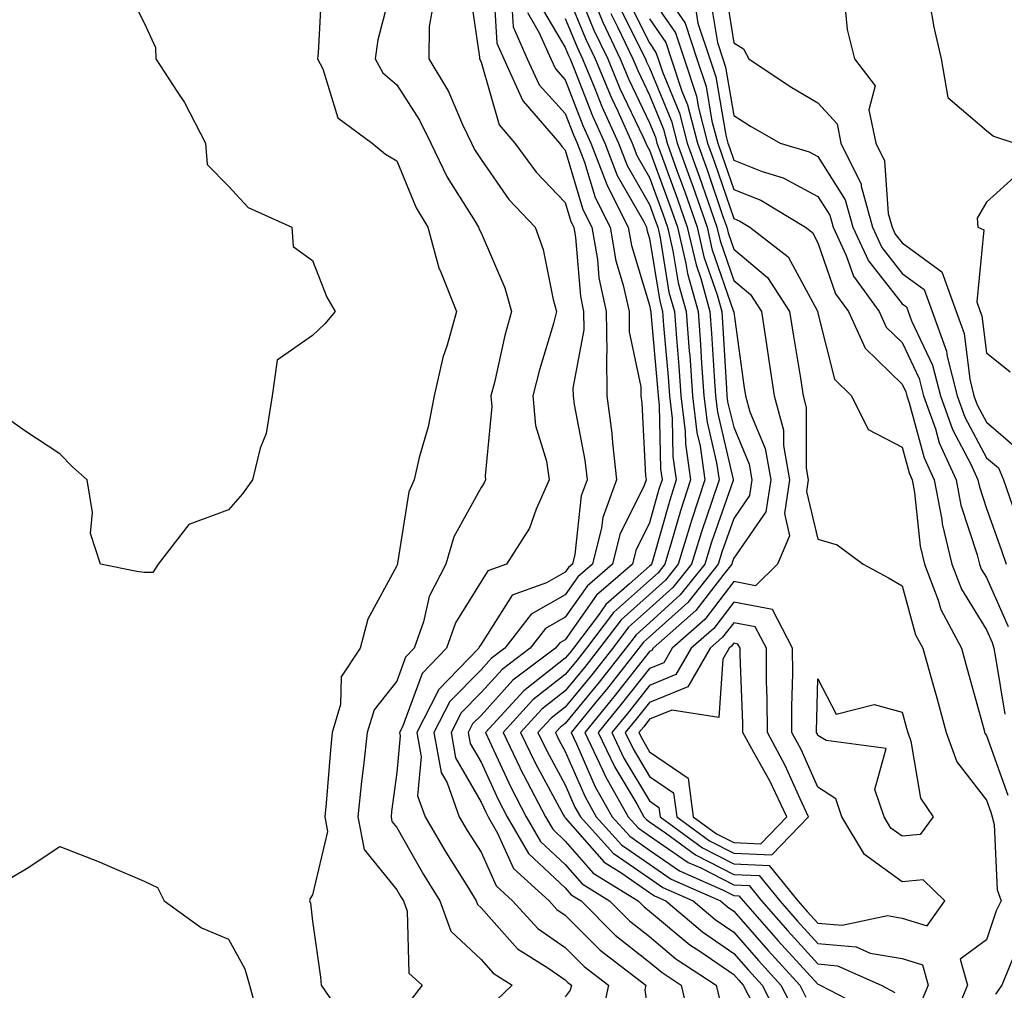
# Model space of a CAD drawing. Units: inches. Extents: x 1002803 to 1005443, y 7250378 to 7253018.
# Drawn here: x 1005043 to 1005160, y 7251311 to 7251427 of the extents above; entities that cross this region are included whole.
import ezdxf

# ---------------------------------------------------------------- set-up
doc = ezdxf.new("R2010")
doc.units = ezdxf.units.IN
doc.header["$MEASUREMENT"] = 0
doc.layers.add('Contour_10027250', color=7, linetype='Continuous', true_color=0xa779c3)

msp = doc.modelspace()

# ---------------------------------------------------------------- linework, layer by layer
at = {"layer": 'Contour_10027250'}
for points in [[(1005087.75, 7251431.62, 3005), (1005085.8, 7251424.17, 3005), (1005085.49, 7251421.92, 3005), (1005086.37, 7251420.24, 3005), (1005088.05, 7251418.83, 3005), (1005090.76, 7251414.63, 3005), (1005092.08, 7251411.92, 3005), (1005094.01, 7251407.88, 3005), (1005097.35, 7251402.62, 3005), (1005097.76, 7251401.92, 3005), (1005097.83, 7251401.7, 3005), (1005098.05, 7251401.26, 3005), (1005100.86, 7251394.73, 3005), (1005101.66, 7251391.92, 3005), (1005100.89, 7251389.08, 3005), (1005099.63, 7251383.5, 3005), (1005099.23, 7251381.92, 3005), (1005099.34, 7251380.63, 3005), (1005098.53, 7251372.4, 3005), (1005098.59, 7251371.92, 3005), (1005098.42, 7251371.55, 3005), (1005098.05, 7251371.02, 3005), (1005094.83, 7251365.14, 3005), (1005093.88, 7251361.92, 3005), (1005091.88, 7251358.09, 3005), (1005091.21, 7251355.08, 3005), (1005090.11, 7251351.92, 3005), (1005089.09, 7251350.88, 3005), (1005088.05, 7251348.03, 3005), (1005085.34, 7251344.63, 3005), (1005084.54, 7251341.92, 3005), (1005084.11, 7251337.98, 3005), (1005083.86, 7251336.11, 3005), (1005083.43, 7251331.92, 3005), (1005084.16, 7251328.03, 3005), (1005088.05, 7251323.25, 3005), (1005088.53, 7251322.4, 3005), (1005088.83, 7251321.92, 3005), (1005089.26, 7251320.71, 3005), (1005089.46, 7251313.33, 3005), (1005091.07, 7251311.92, 3005), (1005089.75, 7251310.22, 3005)], [(1005118.91, 7251431.06, 3021), (1005122.28, 7251426.15, 3021), (1005123.68, 7251421.92, 3021), (1005124.77, 7251418.64, 3021), (1005125.47, 7251414.5, 3021), (1005126.15, 7251411.92, 3021), (1005126.64, 7251410.51, 3021), (1005128.05, 7251406.4, 3021), (1005131.27, 7251405.14, 3021), (1005136.58, 7251401.92, 3021), (1005137.41, 7251401.28, 3021), (1005138.05, 7251400.07, 3021), (1005140.14, 7251394.01, 3021), (1005141.66, 7251391.92, 3021), (1005143.67, 7251387.55, 3021), (1005148.05, 7251383.28, 3021), (1005148.49, 7251382.36, 3021), (1005148.6, 7251381.92, 3021), (1005148.9, 7251381.07, 3021), (1005150.65, 7251374.52, 3021), (1005151.85, 7251371.92, 3021), (1005152.76, 7251367.21, 3021), (1005152.82, 7251366.69, 3021), (1005153.96, 7251361.92, 3021), (1005155.08, 7251358.95, 3021), (1005158.05, 7251354.11, 3021), (1005158.72, 7251352.59, 3021), (1005158.92, 7251351.92, 3021), (1005159.15, 7251350.82, 3021), (1005160.23, 7251344.1, 3021)], [(1005056.13, 7251430, 3003), (1005058.05, 7251426.21, 3003), (1005059.41, 7251423.28, 3003), (1005059.45, 7251421.92, 3003), (1005062, 7251417.97, 3003), (1005062.85, 7251416.72, 3003), (1005065.35, 7251411.92, 3003), (1005065.52, 7251409.39, 3003), (1005068.05, 7251406.78, 3003), (1005070.38, 7251404.25, 3003), (1005075.58, 7251401.92, 3003), (1005075.76, 7251399.63, 3003), (1005078.05, 7251397.97, 3003), (1005079.75, 7251393.62, 3003), (1005080.71, 7251391.92, 3003), (1005079.51, 7251390.46, 3003), (1005078.05, 7251389.08, 3003), (1005073.85, 7251386.12, 3003), (1005073.23, 7251381.92, 3003), (1005072.55, 7251377.42, 3003), (1005071.83, 7251375.7, 3003), (1005070.91, 7251371.92, 3003), (1005069.71, 7251370.26, 3003), (1005068.05, 7251368.35, 3003), (1005063.35, 7251366.62, 3003), (1005059.71, 7251361.92, 3003), (1005059.06, 7251360.91, 3003), (1005058.05, 7251360.91, 3003), (1005057.17, 7251361.04, 3003), (1005052.86, 7251361.92, 3003), (1005051.67, 7251365.54, 3003), (1005051.91, 7251368.06, 3003), (1005051.27, 7251371.92, 3003), (1005049.57, 7251373.44, 3003), (1005048.05, 7251375, 3003), (1005043.87, 7251377.74, 3003), (1005038.24, 7251381.73, 3003)], [(1005079.13, 7251430.84, 3004), (1005078.71, 7251422.58, 3004), (1005078.63, 7251421.92, 3004), (1005079.25, 7251420.72, 3004), (1005081.06, 7251414.93, 3004), (1005085.13, 7251411.92, 3004), (1005086.71, 7251410.58, 3004), (1005088.05, 7251409.79, 3004), (1005090.36, 7251404.23, 3004), (1005091.73, 7251401.92, 3004), (1005093.09, 7251396.96, 3004), (1005093.19, 7251396.78, 3004), (1005095.15, 7251391.92, 3004), (1005094.04, 7251387.91, 3004), (1005093.52, 7251386.45, 3004), (1005092.49, 7251381.92, 3004), (1005091.76, 7251378.21, 3004), (1005090.7, 7251374.57, 3004), (1005090.09, 7251371.92, 3004), (1005089.47, 7251370.5, 3004), (1005088.14, 7251362.01, 3004), (1005088.11, 7251361.92, 3004), (1005088.09, 7251361.88, 3004), (1005088.05, 7251361.71, 3004), (1005084.59, 7251355.38, 3004), (1005083.69, 7251351.92, 3004), (1005081.44, 7251348.53, 3004), (1005081.37, 7251345.24, 3004), (1005080.39, 7251341.92, 3004), (1005080.16, 7251339.81, 3004), (1005079.65, 7251333.52, 3004), (1005079.49, 7251331.92, 3004), (1005079.82, 7251330.15, 3004), (1005078.05, 7251322.63, 3004), (1005077.76, 7251322.21, 3004), (1005077.69, 7251321.92, 3004), (1005077.8, 7251321.67, 3004), (1005078.05, 7251319.51, 3004), (1005078.98, 7251312.85, 3004), (1005079.07, 7251311.92, 3004), (1005081.19, 7251308.78, 3004)], [(1005096.65, 7251430.52, 3007), (1005097.86, 7251422.11, 3007), (1005097.86, 7251421.92, 3007), (1005097.93, 7251421.8, 3007), (1005098.05, 7251421.53, 3007), (1005100.21, 7251414.08, 3007), (1005102.08, 7251411.92, 3007), (1005104.61, 7251408.48, 3007), (1005108.05, 7251404.85, 3007), (1005108.72, 7251402.59, 3007), (1005109.07, 7251401.92, 3007), (1005109.27, 7251400.7, 3007), (1005109.85, 7251393.72, 3007), (1005110.23, 7251391.92, 3007), (1005110.25, 7251389.72, 3007), (1005108.96, 7251382.83, 3007), (1005108.98, 7251381.92, 3007), (1005109.11, 7251380.86, 3007), (1005110.38, 7251374.25, 3007), (1005110.65, 7251371.92, 3007), (1005109.94, 7251370.03, 3007), (1005109.2, 7251363.07, 3007), (1005108.91, 7251361.92, 3007), (1005108.45, 7251361.52, 3007), (1005108.05, 7251360.95, 3007), (1005105.82, 7251359.69, 3007), (1005101.74, 7251358.23, 3007), (1005098.05, 7251352.42, 3007), (1005097.85, 7251352.12, 3007), (1005097.8, 7251351.92, 3007), (1005092.99, 7251346.98, 3007), (1005092.92, 7251346.79, 3007), (1005090.41, 7251341.92, 3007), (1005090.93, 7251339.04, 3007), (1005090.52, 7251334.39, 3007), (1005091.41, 7251331.92, 3007), (1005093.85, 7251327.72, 3007), (1005096.55, 7251323.42, 3007), (1005097.47, 7251321.92, 3007), (1005097.63, 7251321.5, 3007), (1005098.05, 7251321.1, 3007), (1005102.38, 7251316.25, 3007), (1005105.98, 7251313.99, 3007), (1005108.05, 7251312.55, 3007), (1005108.36, 7251312.23, 3007), (1005108.77, 7251311.92, 3007), (1005108.65, 7251311.32, 3007), (1005108.05, 7251310.55, 3007)], [(1005099.54, 7251430.43, 3008), (1005099.92, 7251423.8, 3008), (1005100.76, 7251421.92, 3008), (1005103.03, 7251416.94, 3008), (1005103.04, 7251416.91, 3008), (1005107.35, 7251411.92, 3008), (1005107.65, 7251411.52, 3008), (1005108.05, 7251411.09, 3008), (1005110.15, 7251404.02, 3008), (1005111.22, 7251401.92, 3008), (1005111.88, 7251398.09, 3008), (1005112.05, 7251395.92, 3008), (1005112.92, 7251391.92, 3008), (1005112.97, 7251387, 3008), (1005112.93, 7251386.8, 3008), (1005113, 7251381.92, 3008), (1005113.59, 7251377.46, 3008), (1005113.65, 7251376.32, 3008), (1005114.14, 7251371.92, 3008), (1005112.5, 7251367.47, 3008), (1005112.37, 7251366.24, 3008), (1005111.28, 7251361.92, 3008), (1005109.55, 7251360.42, 3008), (1005108.05, 7251358.28, 3008), (1005103.99, 7251355.98, 3008), (1005100.86, 7251351.92, 3008), (1005099.25, 7251350.72, 3008), (1005098.05, 7251349.38, 3008), (1005094.36, 7251345.61, 3008), (1005092.44, 7251341.92, 3008), (1005093.31, 7251337.18, 3008), (1005094.01, 7251335.96, 3008), (1005095.47, 7251331.92, 3008), (1005096.42, 7251330.29, 3008), (1005098.05, 7251327.7, 3008), (1005099.84, 7251323.71, 3008), (1005101.8, 7251321.92, 3008), (1005104.79, 7251318.66, 3008), (1005108.05, 7251316.37, 3008), (1005110.28, 7251314.15, 3008), (1005113.19, 7251311.92, 3008), (1005112.29, 7251307.68, 3008)], [(1005108.05, 7251430.18, 3013), (1005110.45, 7251424.32, 3013), (1005111.6, 7251421.92, 3013), (1005113.49, 7251417.36, 3013), (1005114.28, 7251415.69, 3013), (1005115.99, 7251411.92, 3013), (1005116.56, 7251410.43, 3013), (1005118.05, 7251407.84, 3013), (1005119.64, 7251403.51, 3013), (1005120.2, 7251401.92, 3013), (1005120.84, 7251399.13, 3013), (1005121.46, 7251395.33, 3013), (1005122.42, 7251391.92, 3013), (1005122.77, 7251387.2, 3013), (1005122.82, 7251386.69, 3013), (1005123.16, 7251381.92, 3013), (1005123.67, 7251377.54, 3013), (1005124.05, 7251375.92, 3013), (1005124.62, 7251371.92, 3013), (1005123, 7251366.97, 3013), (1005122.96, 7251366.83, 3013), (1005121.47, 7251361.92, 3013), (1005119.94, 7251360.03, 3013), (1005118.05, 7251358.31, 3013), (1005114.67, 7251355.3, 3013), (1005112.12, 7251351.92, 3013), (1005110.33, 7251349.64, 3013), (1005108.05, 7251346.86, 3013), (1005105.28, 7251344.69, 3013), (1005102.73, 7251341.92, 3013), (1005104.46, 7251338.33, 3013), (1005107.85, 7251332.12, 3013), (1005107.95, 7251331.92, 3013), (1005107.99, 7251331.86, 3013), (1005108.05, 7251331.8, 3013), (1005112.65, 7251326.52, 3013), (1005114.75, 7251325.22, 3013), (1005118.05, 7251322.93, 3013), (1005118.65, 7251322.52, 3013), (1005119.99, 7251321.92, 3013), (1005124.36, 7251318.23, 3013), (1005128.05, 7251315.69, 3013), (1005129.82, 7251313.69, 3013), (1005131.42, 7251311.92, 3013), (1005133.67, 7251307.54, 3013)], [(1005109.25, 7251430.72, 3014), (1005111.46, 7251425.33, 3014), (1005113.09, 7251421.92, 3014), (1005114.54, 7251418.41, 3014), (1005117.26, 7251412.71, 3014), (1005117.62, 7251411.92, 3014), (1005117.74, 7251411.61, 3014), (1005118.05, 7251411.07, 3014), (1005120.51, 7251404.38, 3014), (1005121.37, 7251401.92, 3014), (1005122.37, 7251397.6, 3014), (1005122.56, 7251396.43, 3014), (1005123.82, 7251391.92, 3014), (1005124.11, 7251387.98, 3014), (1005124.24, 7251385.73, 3014), (1005124.52, 7251381.92, 3014), (1005124.89, 7251378.76, 3014), (1005126.02, 7251373.95, 3014), (1005126.31, 7251371.92, 3014), (1005125.47, 7251369.34, 3014), (1005124.22, 7251365.75, 3014), (1005123.05, 7251361.92, 3014), (1005120.83, 7251359.14, 3014), (1005118.05, 7251356.63, 3014), (1005115.56, 7251354.41, 3014), (1005113.68, 7251351.92, 3014), (1005111.19, 7251348.78, 3014), (1005108.05, 7251344.94, 3014), (1005106.36, 7251343.61, 3014), (1005104.81, 7251341.92, 3014), (1005105.86, 7251339.73, 3014), (1005108.05, 7251335.72, 3014), (1005109.2, 7251333.07, 3014), (1005109.86, 7251331.92, 3014), (1005113.73, 7251327.6, 3014), (1005118.05, 7251324.61, 3014), (1005119.64, 7251323.51, 3014), (1005123.24, 7251321.92, 3014), (1005125.84, 7251319.71, 3014), (1005128.05, 7251318.2, 3014), (1005130.99, 7251314.86, 3014), (1005133.66, 7251311.92, 3014), (1005135.15, 7251309.02, 3014)], [(1005126.94, 7251430.81, 3024), (1005128.05, 7251423.82, 3024), (1005129.23, 7251423.1, 3024), (1005129.84, 7251421.92, 3024), (1005134.77, 7251418.64, 3024), (1005138.05, 7251416.71, 3024), (1005140.33, 7251414.2, 3024), (1005140.78, 7251411.92, 3024), (1005143.17, 7251407.04, 3024), (1005143.19, 7251406.78, 3024), (1005144.52, 7251401.92, 3024), (1005145.64, 7251399.51, 3024), (1005148.05, 7251396.44, 3024), (1005150.67, 7251394.54, 3024), (1005151.62, 7251391.92, 3024), (1005153.33, 7251387.2, 3024), (1005153.41, 7251386.56, 3024), (1005154.58, 7251381.92, 3024), (1005155.49, 7251379.36, 3024), (1005158.05, 7251374.55, 3024), (1005159.47, 7251373.34, 3024), (1005160.07, 7251371.92, 3024), (1005161.15, 7251368.82, 3024)], [(1005104.83, 7251428.7, 3011), (1005108.05, 7251423.25, 3011), (1005108.43, 7251422.3, 3011), (1005108.62, 7251421.92, 3011), (1005109.02, 7251420.95, 3011), (1005111.27, 7251415.14, 3011), (1005112.73, 7251411.92, 3011), (1005114.2, 7251408.07, 3011), (1005117.32, 7251402.65, 3011), (1005117.69, 7251401.92, 3011), (1005117.75, 7251401.62, 3011), (1005118.05, 7251400.6, 3011), (1005119.26, 7251393.13, 3011), (1005119.59, 7251391.92, 3011), (1005119.72, 7251390.25, 3011), (1005120.27, 7251384.14, 3011), (1005120.43, 7251381.92, 3011), (1005120.75, 7251379.22, 3011), (1005120.83, 7251374.7, 3011), (1005121.23, 7251371.92, 3011), (1005120.45, 7251369.52, 3011), (1005118.39, 7251362.26, 3011), (1005118.28, 7251361.92, 3011), (1005118.19, 7251361.78, 3011), (1005118.05, 7251361.67, 3011), (1005115.69, 7251359.56, 3011), (1005112.86, 7251357.11, 3011), (1005111.99, 7251355.86, 3011), (1005109.02, 7251351.92, 3011), (1005108.59, 7251351.38, 3011), (1005108.05, 7251350.73, 3011), (1005103.12, 7251346.85, 3011), (1005098.58, 7251341.92, 3011), (1005099.07, 7251340.9, 3011), (1005101.57, 7251335.44, 3011), (1005103.42, 7251331.92, 3011), (1005105.11, 7251328.98, 3011), (1005108.05, 7251326.25, 3011), (1005110.06, 7251323.93, 3011), (1005113.31, 7251321.92, 3011), (1005115.69, 7251319.56, 3011), (1005118.05, 7251317.68, 3011), (1005121.19, 7251315.06, 3011), (1005125.98, 7251311.92, 3011), (1005126.37, 7251310.24, 3011)], [(1005115.34, 7251429.21, 3018), (1005118.05, 7251423.82, 3018), (1005118.82, 7251422.69, 3018), (1005119.09, 7251421.92, 3018), (1005119.59, 7251420.38, 3018), (1005121.61, 7251415.48, 3018), (1005122.54, 7251411.92, 3018), (1005124, 7251407.87, 3018), (1005124.97, 7251405, 3018), (1005126.05, 7251401.92, 3018), (1005126.43, 7251400.3, 3018), (1005128.05, 7251395.6, 3018), (1005130.06, 7251393.93, 3018), (1005131.36, 7251391.92, 3018), (1005131.96, 7251388.01, 3018), (1005132.22, 7251386.09, 3018), (1005132.87, 7251381.92, 3018), (1005133.96, 7251377.83, 3018), (1005133.96, 7251376.01, 3018), (1005134.67, 7251371.92, 3018), (1005134.06, 7251367.93, 3018), (1005134.68, 7251365.29, 3018), (1005133.26, 7251361.92, 3018), (1005130.62, 7251359.35, 3018), (1005128.05, 7251359.84, 3018), (1005124.62, 7251355.35, 3018), (1005120.74, 7251351.92, 3018), (1005119.76, 7251350.21, 3018), (1005118.05, 7251349.52, 3018), (1005114.7, 7251345.27, 3018), (1005111.97, 7251341.92, 3018), (1005113.94, 7251337.81, 3018), (1005116.54, 7251333.43, 3018), (1005117.39, 7251331.92, 3018), (1005117.7, 7251331.57, 3018), (1005118.05, 7251331.32, 3018), (1005119.95, 7251330.02, 3018), (1005123.53, 7251327.4, 3018), (1005128.05, 7251325.07, 3018), (1005131.07, 7251324.94, 3018), (1005133.51, 7251321.92, 3018), (1005135.64, 7251319.51, 3018), (1005138.05, 7251316.86, 3018), (1005142.59, 7251316.46, 3018), (1005144.24, 7251315.73, 3018), (1005148.05, 7251315.07, 3018), (1005150.45, 7251314.32, 3018), (1005151.13, 7251311.92, 3018), (1005150.22, 7251309.75, 3018)], [(1005118.05, 7251429.49, 3020), (1005121.13, 7251425, 3020), (1005122.15, 7251421.92, 3020), (1005123.62, 7251417.49, 3020), (1005123.85, 7251416.12, 3020), (1005124.94, 7251411.92, 3020), (1005125.76, 7251409.63, 3020), (1005128.05, 7251402.94, 3020), (1005128.77, 7251402.64, 3020), (1005129.97, 7251401.92, 3020), (1005134.52, 7251398.39, 3020), (1005137.95, 7251392.02, 3020), (1005138.01, 7251391.92, 3020), (1005138.02, 7251391.89, 3020), (1005138.05, 7251391.71, 3020), (1005140.01, 7251383.88, 3020), (1005142.05, 7251381.92, 3020), (1005144.03, 7251377.9, 3020), (1005148.05, 7251375.81, 3020), (1005148.87, 7251372.74, 3020), (1005149.25, 7251371.92, 3020), (1005149.53, 7251370.44, 3020), (1005150.19, 7251364.06, 3020), (1005150.71, 7251361.92, 3020), (1005152.33, 7251357.64, 3020), (1005152.64, 7251356.51, 3020), (1005155.08, 7251351.92, 3020), (1005155.73, 7251349.6, 3020), (1005157.77, 7251342.2, 3020), (1005157.84, 7251341.92, 3020), (1005157.9, 7251341.77, 3020), (1005158.05, 7251341.58, 3020), (1005160.61, 7251334.48, 3020)], [(1005125.27, 7251429.14, 3023), (1005126.11, 7251423.86, 3023), (1005126.76, 7251421.92, 3023), (1005127.08, 7251420.95, 3023), (1005128.05, 7251415.21, 3023), (1005130.04, 7251413.91, 3023), (1005133.57, 7251411.92, 3023), (1005137.01, 7251410.88, 3023), (1005138.05, 7251410.33, 3023), (1005141.3, 7251405.17, 3023), (1005142.19, 7251401.92, 3023), (1005144.05, 7251397.92, 3023), (1005148.05, 7251392.83, 3023), (1005148.58, 7251392.45, 3023), (1005148.76, 7251391.92, 3023), (1005149.17, 7251390.8, 3023), (1005151.67, 7251385.54, 3023), (1005152.59, 7251381.92, 3023), (1005154.02, 7251377.89, 3023), (1005156.2, 7251373.77, 3023), (1005157.05, 7251371.92, 3023), (1005157.22, 7251371.09, 3023), (1005158.05, 7251368.53, 3023), (1005159.8, 7251363.67, 3023), (1005160.38, 7251361.92, 3023)], [(1005141.19, 7251428.78, 3025), (1005141.52, 7251425.39, 3025), (1005142.39, 7251421.92, 3025), (1005144.86, 7251418.73, 3025), (1005144.1, 7251415.87, 3025), (1005144.91, 7251411.92, 3025), (1005145.94, 7251409.81, 3025), (1005146.4, 7251403.57, 3025), (1005146.86, 7251401.92, 3025), (1005147.23, 7251401.1, 3025), (1005148.05, 7251400.06, 3025), (1005152.76, 7251396.63, 3025), (1005154.48, 7251391.92, 3025), (1005155.42, 7251389.29, 3025), (1005156.08, 7251383.89, 3025), (1005156.58, 7251381.92, 3025), (1005156.97, 7251380.84, 3025), (1005158.05, 7251378.79, 3025), (1005161.74, 7251375.61, 3025)], [(1005151.28, 7251428.69, 3026), (1005151.8, 7251425.67, 3026), (1005152.68, 7251421.92, 3026), (1005153.46, 7251417.33, 3026), (1005158.05, 7251413.42, 3026), (1005158.88, 7251412.75, 3026), (1005161.42, 7251411.92, 3026)], [(1005092.24, 7251427.73, 3006), (1005091.9, 7251425.77, 3006), (1005091.83, 7251421.92, 3006), (1005094.17, 7251418.04, 3006), (1005095.85, 7251414.12, 3006), (1005096.92, 7251411.92, 3006), (1005097.28, 7251411.15, 3006), (1005098.05, 7251409.95, 3006), (1005101.36, 7251405.23, 3006), (1005104.47, 7251401.92, 3006), (1005105.41, 7251399.28, 3006), (1005106.61, 7251393.36, 3006), (1005107.02, 7251391.92, 3006), (1005106.64, 7251390.51, 3006), (1005104.98, 7251384.99, 3006), (1005104.21, 7251381.92, 3006), (1005104.51, 7251378.38, 3006), (1005105.82, 7251374.15, 3006), (1005106.12, 7251371.92, 3006), (1005104.58, 7251368.45, 3006), (1005103.8, 7251366.17, 3006), (1005101.08, 7251361.92, 3006), (1005098.85, 7251361.12, 3006), (1005098.05, 7251359.86, 3006), (1005095.01, 7251354.96, 3006), (1005093.95, 7251351.92, 3006), (1005091.04, 7251348.93, 3006), (1005088.71, 7251342.58, 3006), (1005088.37, 7251341.92, 3006), (1005088.44, 7251341.53, 3006), (1005088.05, 7251337.17, 3006), (1005087.43, 7251332.54, 3006), (1005087.37, 7251331.92, 3006), (1005087.47, 7251331.34, 3006), (1005088.05, 7251330.64, 3006), (1005091.2, 7251325.07, 3006), (1005093.15, 7251321.92, 3006), (1005094.45, 7251318.32, 3006), (1005098.05, 7251314.95, 3006), (1005099.48, 7251313.35, 3006), (1005101.75, 7251311.92, 3006), (1005099.86, 7251310.11, 3006)], [(1005101.71, 7251428.26, 3009), (1005101.86, 7251425.73, 3009), (1005103.54, 7251421.92, 3009), (1005104.95, 7251418.82, 3009), (1005108.05, 7251415.41, 3009), (1005109.03, 7251412.9, 3009), (1005109.47, 7251411.92, 3009), (1005110.34, 7251409.63, 3009), (1005111.59, 7251405.46, 3009), (1005113.37, 7251401.92, 3009), (1005114.07, 7251397.94, 3009), (1005114.94, 7251395.03, 3009), (1005115.62, 7251391.92, 3009), (1005115.64, 7251389.51, 3009), (1005117.01, 7251382.96, 3009), (1005117.02, 7251381.92, 3009), (1005117.14, 7251381.01, 3009), (1005117.58, 7251372.39, 3009), (1005117.64, 7251371.92, 3009), (1005117.4, 7251371.27, 3009), (1005114.53, 7251365.44, 3009), (1005113.66, 7251361.92, 3009), (1005110.66, 7251359.31, 3009), (1005108.05, 7251355.61, 3009), (1005105.7, 7251354.27, 3009), (1005103.88, 7251351.92, 3009), (1005100.55, 7251349.42, 3009), (1005098.05, 7251346.67, 3009), (1005095.7, 7251344.27, 3009), (1005094.49, 7251341.92, 3009), (1005095.03, 7251338.9, 3009), (1005098.05, 7251333.66, 3009), (1005098.6, 7251332.47, 3009), (1005098.88, 7251331.92, 3009), (1005100.02, 7251329.95, 3009), (1005101.89, 7251325.76, 3009), (1005106.13, 7251321.92, 3009), (1005107.04, 7251320.91, 3009), (1005108.05, 7251320.21, 3009), (1005112.2, 7251316.07, 3009), (1005117.61, 7251311.92, 3009), (1005117.48, 7251311.35, 3009), (1005118.05, 7251307.49, 3009)], [(1005111.66, 7251428.31, 3015), (1005112.47, 7251426.34, 3015), (1005114.58, 7251421.92, 3015), (1005115.6, 7251419.47, 3015), (1005118.05, 7251414.32, 3015), (1005118.75, 7251412.62, 3015), (1005118.93, 7251411.92, 3015), (1005119.43, 7251410.54, 3015), (1005121.37, 7251405.24, 3015), (1005122.54, 7251401.92, 3015), (1005123.58, 7251397.45, 3015), (1005124.13, 7251395.84, 3015), (1005125.23, 7251391.92, 3015), (1005125.42, 7251389.29, 3015), (1005125.72, 7251384.25, 3015), (1005125.88, 7251381.92, 3015), (1005126.11, 7251379.98, 3015), (1005128, 7251371.97, 3015), (1005128, 7251371.92, 3015), (1005127.98, 7251371.85, 3015), (1005125.43, 7251364.54, 3015), (1005124.64, 7251361.92, 3015), (1005121.71, 7251358.26, 3015), (1005118.05, 7251354.96, 3015), (1005116.45, 7251353.52, 3015), (1005115.24, 7251351.92, 3015), (1005112.06, 7251347.91, 3015), (1005108.05, 7251343, 3015), (1005107.44, 7251342.53, 3015), (1005106.88, 7251341.92, 3015), (1005107.26, 7251341.13, 3015), (1005108.05, 7251339.68, 3015), (1005110.41, 7251334.28, 3015), (1005111.73, 7251331.92, 3015), (1005114.73, 7251328.6, 3015), (1005118.05, 7251326.29, 3015), (1005120.64, 7251324.51, 3015), (1005126.48, 7251321.92, 3015), (1005127.33, 7251321.2, 3015), (1005128.05, 7251320.7, 3015), (1005132.16, 7251316.03, 3015), (1005135.9, 7251311.92, 3015), (1005136.62, 7251310.49, 3015)], [(1005114.4, 7251428.27, 3017), (1005117.12, 7251422.85, 3017), (1005117.56, 7251421.92, 3017), (1005117.71, 7251421.58, 3017), (1005118.05, 7251420.86, 3017), (1005120.66, 7251414.53, 3017), (1005121.34, 7251411.92, 3017), (1005123.11, 7251406.98, 3017), (1005123.18, 7251406.79, 3017), (1005124.88, 7251401.92, 3017), (1005125.47, 7251399.34, 3017), (1005128.04, 7251391.93, 3017), (1005128.05, 7251391.92, 3017), (1005128.05, 7251391.84, 3017), (1005129.27, 7251383.14, 3017), (1005129.46, 7251381.92, 3017), (1005129.96, 7251380.01, 3017), (1005131.79, 7251375.66, 3017), (1005132.44, 7251371.92, 3017), (1005131.86, 7251368.11, 3017), (1005128.05, 7251362.62, 3017), (1005127.86, 7251362.11, 3017), (1005127.82, 7251361.92, 3017), (1005126.87, 7251360.74, 3017), (1005123.57, 7251356.4, 3017), (1005118.49, 7251351.92, 3017), (1005118.32, 7251351.65, 3017), (1005118.05, 7251351.53, 3017), (1005113.82, 7251346.15, 3017), (1005110.36, 7251341.92, 3017), (1005112.47, 7251337.5, 3017), (1005112.83, 7251336.7, 3017), (1005115.5, 7251331.92, 3017), (1005116.71, 7251330.58, 3017), (1005118.05, 7251329.64, 3017), (1005122.63, 7251326.5, 3017), (1005124.14, 7251325.83, 3017), (1005128.05, 7251323.82, 3017), (1005129.87, 7251323.74, 3017), (1005131.34, 7251321.92, 3017), (1005134.49, 7251318.36, 3017), (1005138.05, 7251314.44, 3017), (1005140.36, 7251314.23, 3017), (1005145.55, 7251311.92, 3017), (1005147.19, 7251311.06, 3017)], [(1005103.55, 7251427.42, 3010), (1005104.96, 7251425.01, 3010), (1005106.33, 7251421.92, 3010), (1005106.87, 7251420.74, 3010), (1005108.05, 7251419.43, 3010), (1005110.15, 7251414.02, 3010), (1005111.1, 7251411.92, 3010), (1005112.99, 7251406.98, 3010), (1005113.02, 7251406.89, 3010), (1005115.53, 7251401.92, 3010), (1005115.9, 7251399.77, 3010), (1005118.05, 7251392.67, 3010), (1005118.16, 7251392.03, 3010), (1005118.19, 7251391.92, 3010), (1005118.2, 7251391.77, 3010), (1005119, 7251382.87, 3010), (1005119.07, 7251381.92, 3010), (1005119.2, 7251380.77, 3010), (1005119.36, 7251373.23, 3010), (1005119.54, 7251371.92, 3010), (1005119.17, 7251370.8, 3010), (1005118.05, 7251366.83, 3010), (1005116.44, 7251363.53, 3010), (1005116.04, 7251361.92, 3010), (1005111.76, 7251358.21, 3010), (1005108.05, 7251352.94, 3010), (1005107.4, 7251352.57, 3010), (1005106.9, 7251351.92, 3010), (1005101.84, 7251348.13, 3010), (1005098.05, 7251343.95, 3010), (1005097.04, 7251342.93, 3010), (1005096.53, 7251341.92, 3010), (1005096.76, 7251340.63, 3010), (1005098.05, 7251338.38, 3010), (1005100.08, 7251333.95, 3010), (1005101.15, 7251331.92, 3010), (1005103.67, 7251327.55, 3010), (1005108.05, 7251323.46, 3010), (1005108.76, 7251322.63, 3010), (1005109.92, 7251321.92, 3010), (1005113.99, 7251317.86, 3010), (1005118.05, 7251314.64, 3010), (1005119.54, 7251313.41, 3010), (1005121.81, 7251311.92, 3010), (1005122.95, 7251307.02, 3010)], [(1005108.05, 7251426.71, 3012), (1005109.45, 7251423.32, 3012), (1005110.11, 7251421.92, 3012), (1005111.57, 7251418.4, 3012), (1005112.4, 7251416.27, 3012), (1005114.36, 7251411.92, 3012), (1005115.38, 7251409.25, 3012), (1005118.05, 7251404.61, 3012), (1005118.77, 7251402.64, 3012), (1005119.03, 7251401.92, 3012), (1005119.32, 7251400.65, 3012), (1005120.35, 7251394.22, 3012), (1005121, 7251391.92, 3012), (1005121.24, 7251388.73, 3012), (1005121.54, 7251385.41, 3012), (1005121.79, 7251381.92, 3012), (1005122.29, 7251377.68, 3012), (1005122.32, 7251376.19, 3012), (1005122.92, 7251371.92, 3012), (1005121.73, 7251368.24, 3012), (1005120.68, 7251364.55, 3012), (1005119.88, 7251361.92, 3012), (1005119.07, 7251360.9, 3012), (1005118.05, 7251359.99, 3012), (1005113.79, 7251356.18, 3012), (1005110.57, 7251351.92, 3012), (1005109.46, 7251350.51, 3012), (1005108.05, 7251348.8, 3012), (1005104.19, 7251345.78, 3012), (1005100.66, 7251341.92, 3012), (1005103.06, 7251336.93, 3012), (1005103.07, 7251336.9, 3012), (1005105.69, 7251331.92, 3012), (1005106.56, 7251330.43, 3012), (1005108.05, 7251329.02, 3012), (1005111.35, 7251325.22, 3012), (1005116.7, 7251321.92, 3012), (1005117.38, 7251321.25, 3012), (1005118.05, 7251320.71, 3012), (1005122.85, 7251316.72, 3012), (1005124.02, 7251315.95, 3012), (1005128.05, 7251313.18, 3012), (1005128.65, 7251312.52, 3012), (1005129.18, 7251311.92, 3012), (1005130.36, 7251309.61, 3012)], [(1005113.45, 7251427.32, 3016), (1005114.26, 7251425.71, 3016), (1005116.08, 7251421.92, 3016), (1005116.65, 7251420.52, 3016), (1005118.05, 7251417.59, 3016), (1005119.71, 7251413.58, 3016), (1005120.14, 7251411.92, 3016), (1005121.3, 7251408.67, 3016), (1005122.24, 7251406.11, 3016), (1005123.7, 7251401.92, 3016), (1005124.52, 7251398.39, 3016), (1005126.09, 7251393.88, 3016), (1005126.63, 7251391.92, 3016), (1005126.73, 7251390.6, 3016), (1005127.19, 7251382.78, 3016), (1005127.25, 7251381.92, 3016), (1005127.33, 7251381.2, 3016), (1005128.05, 7251378.16, 3016), (1005129.9, 7251373.77, 3016), (1005130.22, 7251371.92, 3016), (1005129.92, 7251370.05, 3016), (1005128.05, 7251367.34, 3016), (1005126.65, 7251363.32, 3016), (1005126.22, 7251361.92, 3016), (1005122.6, 7251357.37, 3016), (1005118.05, 7251353.28, 3016), (1005117.34, 7251352.63, 3016), (1005116.79, 7251351.92, 3016), (1005112.93, 7251347.04, 3016), (1005111.88, 7251345.75, 3016), (1005108.75, 7251341.92, 3016), (1005109.4, 7251340.57, 3016), (1005111.61, 7251335.48, 3016), (1005113.62, 7251331.92, 3016), (1005115.72, 7251329.59, 3016), (1005118.05, 7251327.96, 3016), (1005121.63, 7251325.5, 3016), (1005126.72, 7251323.25, 3016), (1005128.05, 7251322.56, 3016), (1005128.67, 7251322.54, 3016), (1005129.16, 7251321.92, 3016), (1005133.33, 7251317.2, 3016), (1005138.05, 7251312.02, 3016), (1005138.14, 7251312.01, 3016), (1005138.33, 7251311.92, 3016), (1005144.72, 7251308.59, 3016)], [(1005118.05, 7251426.66, 3019), (1005119.97, 7251423.84, 3019), (1005120.62, 7251421.92, 3019), (1005121.89, 7251418.08, 3019), (1005122.57, 7251416.44, 3019), (1005123.74, 7251411.92, 3019), (1005124.88, 7251408.75, 3019), (1005126.77, 7251403.2, 3019), (1005127.22, 7251401.92, 3019), (1005127.38, 7251401.25, 3019), (1005128.05, 7251399.3, 3019), (1005132.07, 7251395.94, 3019), (1005134.69, 7251391.92, 3019), (1005135.13, 7251389, 3019), (1005135.97, 7251384, 3019), (1005136.29, 7251381.92, 3019), (1005136.66, 7251380.53, 3019), (1005136.65, 7251373.32, 3019), (1005136.9, 7251371.92, 3019), (1005136.68, 7251370.55, 3019), (1005138.05, 7251364.87, 3019), (1005140.34, 7251364.21, 3019), (1005143.43, 7251361.92, 3019), (1005146.42, 7251360.29, 3019), (1005148.05, 7251359.35, 3019), (1005149.65, 7251353.52, 3019), (1005150.51, 7251351.92, 3019), (1005151.45, 7251348.52, 3019), (1005152.15, 7251346.02, 3019), (1005153.28, 7251341.92, 3019), (1005154.55, 7251338.42, 3019), (1005158.05, 7251333.9, 3019), (1005158.58, 7251332.45, 3019), (1005158.75, 7251331.92, 3019), (1005158.96, 7251331.01, 3019), (1005159.35, 7251323.22, 3019), (1005159.82, 7251321.92, 3019), (1005159.23, 7251320.74, 3019), (1005158.05, 7251317.29, 3019), (1005154.95, 7251315.02, 3019), (1005155.82, 7251311.92, 3019), (1005154.24, 7251308.11, 3019)], [(1005123.6, 7251427.47, 3022), (1005123.8, 7251426.17, 3022), (1005125.22, 7251421.92, 3022), (1005125.92, 7251419.79, 3022), (1005127.1, 7251412.87, 3022), (1005127.35, 7251411.92, 3022), (1005127.53, 7251411.4, 3022), (1005128.05, 7251409.88, 3022), (1005131.41, 7251408.56, 3022), (1005133.93, 7251407.8, 3022), (1005138.05, 7251405.59, 3022), (1005139.47, 7251403.34, 3022), (1005139.86, 7251401.92, 3022), (1005141.42, 7251398.55, 3022), (1005142.26, 7251396.13, 3022), (1005145.32, 7251391.92, 3022), (1005146.17, 7251390.05, 3022), (1005148.05, 7251388.22, 3022), (1005150.08, 7251383.95, 3022), (1005150.59, 7251381.92, 3022), (1005151.99, 7251377.98, 3022), (1005152.43, 7251376.3, 3022), (1005154.46, 7251371.92, 3022), (1005155.03, 7251368.9, 3022), (1005156.96, 7251363.01, 3022), (1005157.22, 7251361.92, 3022), (1005157.44, 7251361.31, 3022), (1005158.05, 7251360.33, 3022), (1005160.64, 7251354.51, 3022)], [(1005161.73, 7251408.24, 3026), (1005158.05, 7251404.91, 3026), (1005156.96, 7251403.01, 3026), (1005157.02, 7251401.92, 3026), (1005157.75, 7251401.62, 3026), (1005156.92, 7251393.05, 3026), (1005157.33, 7251391.92, 3026), (1005157.52, 7251391.39, 3026), (1005158.05, 7251387.02, 3026), (1005160.88, 7251384.75, 3026)], [(1005038.73, 7251322.6, 3003), (1005044.16, 7251325.81, 3003), (1005048.05, 7251328.38, 3003), (1005052.7, 7251326.57, 3003), (1005053.97, 7251326, 3003), (1005058.05, 7251324.27, 3003), (1005059.63, 7251323.5, 3003), (1005060.43, 7251321.92, 3003), (1005064.85, 7251318.72, 3003), (1005068.05, 7251317.39, 3003), (1005070, 7251313.87, 3003), (1005070.55, 7251311.92, 3003), (1005071.52, 7251308.45, 3003)], [(1005161.14, 7251315.01, 3020), (1005159.9, 7251311.92, 3020), (1005159.12, 7251310.85, 3020)]]:
    msp.add_polyline3d(points, dxfattribs=at)
for points in [[(1005148.05, 7251319.89, 3019), (1005151, 7251318.97, 3019), (1005153.12, 7251321.92, 3019), (1005150.56, 7251324.43, 3019), (1005148.05, 7251324.2, 3019), (1005143.56, 7251327.43, 3019), (1005140.9, 7251331.92, 3019), (1005140.19, 7251334.06, 3019), (1005138.05, 7251335.43, 3019), (1005136.05, 7251339.92, 3019), (1005134.97, 7251341.92, 3019), (1005134.95, 7251345.02, 3019), (1005135.06, 7251348.93, 3019), (1005135.03, 7251351.92, 3019), (1005132.65, 7251356.52, 3019), (1005128.05, 7251357.4, 3019), (1005125.68, 7251354.29, 3019), (1005122.99, 7251351.92, 3019), (1005121.18, 7251348.79, 3019), (1005118.05, 7251347.52, 3019), (1005115.59, 7251344.38, 3019), (1005113.58, 7251341.92, 3019), (1005115.02, 7251338.89, 3019), (1005118.05, 7251333.8, 3019), (1005119.16, 7251333.03, 3019), (1005119.32, 7251331.92, 3019), (1005124.36, 7251328.23, 3019), (1005128.05, 7251326.33, 3019), (1005132.27, 7251326.14, 3019), (1005135.68, 7251321.92, 3019), (1005136.79, 7251320.66, 3019), (1005138.05, 7251319.28, 3019), (1005140.94, 7251319.03, 3019), (1005146.32, 7251320.19, 3019)], [(1005128.05, 7251327.59, 3020), (1005132.59, 7251327.38, 3020), (1005136.94, 7251331.92, 3020), (1005135.93, 7251334.04, 3020), (1005134.15, 7251338.02, 3020), (1005132.06, 7251341.92, 3020), (1005132.03, 7251345.9, 3020), (1005131.96, 7251348.01, 3020), (1005131.93, 7251351.92, 3020), (1005130.6, 7251354.47, 3020), (1005128.05, 7251354.96, 3020), (1005126.73, 7251353.24, 3020), (1005125.25, 7251351.92, 3020), (1005122.62, 7251347.35, 3020), (1005118.05, 7251345.5, 3020), (1005116.47, 7251343.5, 3020), (1005115.18, 7251341.92, 3020), (1005116.11, 7251339.98, 3020), (1005118.05, 7251336.71, 3020), (1005120.9, 7251334.77, 3020), (1005121.28, 7251331.92, 3020), (1005125.19, 7251329.06, 3020)], [(1005128.05, 7251328.84, 3021), (1005131.27, 7251328.7, 3021), (1005134.36, 7251331.92, 3021), (1005132.33, 7251336.2, 3021), (1005130.44, 7251339.53, 3021), (1005129.15, 7251341.92, 3021), (1005129.14, 7251343.01, 3021), (1005128.81, 7251351.16, 3021), (1005128.81, 7251351.92, 3021), (1005128.55, 7251352.42, 3021), (1005128.05, 7251352.52, 3021), (1005127.8, 7251352.17, 3021), (1005127.5, 7251351.92, 3021), (1005126.75, 7251350.62, 3021), (1005126.28, 7251343.69, 3021), (1005120.7, 7251344.57, 3021), (1005118.05, 7251343.49, 3021), (1005117.36, 7251342.61, 3021), (1005116.79, 7251341.92, 3021), (1005117.2, 7251341.07, 3021), (1005118.05, 7251339.63, 3021), (1005122.63, 7251336.5, 3021), (1005123.25, 7251331.92, 3021), (1005126.02, 7251329.89, 3021)], [(1005148.05, 7251329.6, 3018), (1005146.7, 7251330.57, 3018), (1005145.9, 7251331.92, 3018), (1005144.82, 7251335.15, 3018), (1005146.14, 7251340.01, 3018), (1005139.01, 7251340.96, 3018), (1005138.05, 7251341.58, 3018), (1005137.94, 7251341.81, 3018), (1005137.88, 7251341.92, 3018), (1005137.88, 7251342.09, 3018), (1005138.05, 7251348.3, 3018), (1005140.21, 7251344.08, 3018), (1005144.72, 7251345.25, 3018), (1005148.05, 7251344.32, 3018), (1005148.57, 7251342.44, 3018), (1005148.71, 7251341.92, 3018), (1005149.09, 7251340.88, 3018), (1005150.24, 7251334.11, 3018), (1005151.72, 7251331.92, 3018), (1005150.18, 7251329.79, 3018)]]:
    msp.add_polyline3d(points, close=True, dxfattribs=at)

doc.saveas('drawing.dxf')
